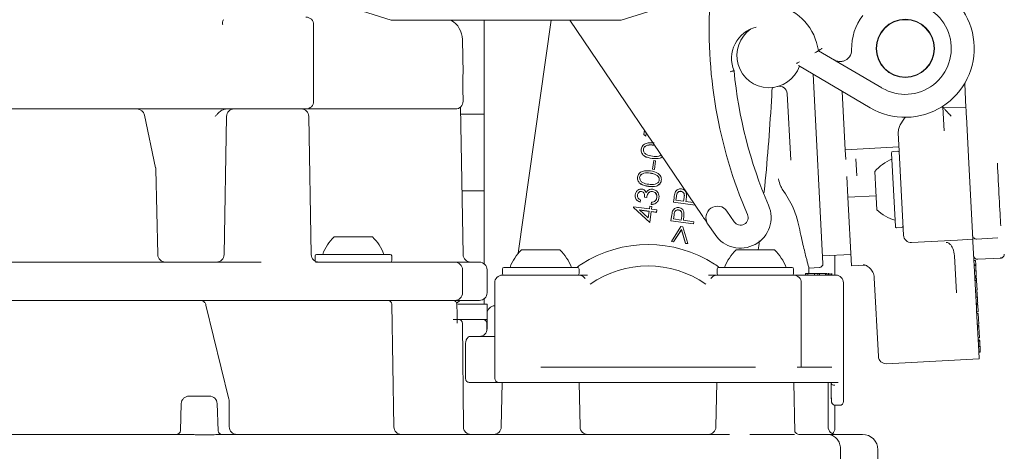
# Model space of a CAD drawing. Units: millimetres. Extents: x 260 to 1315, y 83 to 933.
# Drawn here: x 678 to 807, y 462 to 519 of the extents above; entities that cross this region are included whole.
import ezdxf

# ---------------------------------------------------------------- set-up
doc = ezdxf.new("R2010")
doc.units = ezdxf.units.MM
doc.header["$LTSCALE"] = 5
doc.linetypes.add('SLD-Durchgehend', pattern=[0])
doc.layers.add('MAßLINIE_MAßZEICHNUNGEN', color=7, linetype='SLD-Durchgehend')
doc.styles.add('SLDTEXTSTYLE0', font='Opinion Pro')
doc.dimstyles.new('SLDDIMSTYLE0', dxfattribs={"dimtxt": 26.458333, "dimasz": 17.5, "dimexe": 0, "dimexo": 0.0625, "dimgap": 6.614583, "dimtad": 0, "dimdec": 0, "dimrnd": 1e-09, "dimzin": 12, "dimdsep": 46, "dimtxsty": 'SLDTEXTSTYLE0', "dimsah": 1, "dimcen": 0.09, "dimadec": 0, "dimazin": 3, "dimtfac": 1, "dimtdec": 0, "dimtofl": 0, "dimtmove": 0, "dimatfit": 3, "dimfxl": 0, "dimfrac": 2, "dimtolj": 1, "dimtzin": 12, "dimarcsym": 0})

# ---------------------------------------------------------------- blocks, each defined once
blk = doc.blocks.new('_D')
at = {"layer": 'MAßLINIE_MAßZEICHNUNGEN', "color": 7}
for p, q in [((467.72, 519.44), (467.72, 921.26)), ((1057.72, 519.44), (1057.72, 921.26)), ((467.72, 916.26), (700.62, 916.26)), ((1057.72, 916.26), (799.81, 916.26))]:
    blk.add_line(p, q, dxfattribs=at)
for points in [[(467.72, 916.26), (485.22, 908.76), (485.22, 923.76)], [(1057.72, 916.26), (1040.22, 923.76), (1040.22, 908.76)]]:
    blk.add_solid(points, dxfattribs=at)
at = {"layer": 'MAßLINIE_MAßZEICHNUNGEN', "color": 7, "char_height": 26.458, "attachment_point": 1, "style": 'SLDTEXTSTYLE0'}
for s, insert in [('%%c', (700.62, 931.6)), ('590', (738.51, 931.6))]:
    blk.add_mtext(s, dxfattribs=dict(at, insert=insert))

msp = doc.modelspace()

# ---------------------------------------------------------------- linework, layer by layer
at = {"color": 7, "linetype": 'SLD-Durchgehend', "lineweight": 18}
for p, q in [((717.28, 521.74), (726.78, 518.74)), ((756.78, 518.74), (766.28, 521.74)), ((716.66, 508.14), (716.66, 518.14)), ((726.78, 518.74), (756.78, 518.74)), ((738.9, 518.74), (738.9, 486.92)), ((747.63, 518.74), (743.35, 488.29)), ((750.08, 518.74), (767.35, 493.21)), ((736.16, 511.76), (736.08, 516.19)), ((782.51, 514.75), (790.79, 509.88)), ((789.27, 507.29), (779.92, 512.8)), ((781.81, 511.69), (783.1, 486.95)), ((801.75, 507.27), (801.59, 510.48)), ((736.15, 508.15), (736.12, 509.79)), ((736.12, 509.79), (736.12, 509.79)), ((776.43, 509.01), (776.44, 508.88)), ((778.89, 500.45), (778.43, 509.16)), ((785.62, 509.44), (786.02, 501.82)), ((736.16, 488.12), (735.83, 507.4)), ((736.15, 508.15), (736.15, 508.16)), ((798.55, 507.38), (798.75, 507.38)), ((798.91, 504.28), (798.74, 507.38)), ((798.75, 507.38), (801.75, 507.27)), ((692.92, 507.14), (649.64, 507.14)), ((692.99, 507.14), (693.28, 507.14)), ((693.28, 507.14), (693.6, 507.14)), ((703.77, 507.14), (693.6, 507.14)), ((696.05, 499.45), (694.58, 506.35)), ((705.29, 506.16), (704.98, 488.12)), ((715.66, 507.14), (705.94, 507.14)), ((735.15, 507.14), (715.66, 507.14)), ((716.34, 488.12), (716.03, 506.16)), ((735.84, 506.44), (738.9, 506.44)), ((801.82, 506.11), (802.13, 500.07)), ((759.72, 503.8), (759.8, 504.37)), ((759.72, 503.8), (759.72, 503.79)), ((759.99, 503.59), (759.72, 503.8)), ((759.99, 503.58), (759.72, 503.79)), ((760.04, 504.01), (759.99, 503.58)), ((760.04, 504.01), (759.99, 503.59)), ((759.99, 503.59), (759.99, 503.58)), ((792.99, 502.45), (792.91, 503.98)), ((761.12, 502.41), (761.05, 502.43)), ((761.13, 502.4), (761.05, 502.42)), ((793.61, 490.65), (792.99, 502.45)), ((759.38, 501.78), (759.38, 501.76)), ((759.67, 501.86), (759.67, 501.85)), ((793.01, 502.18), (786.02, 501.82)), ((786.02, 501.82), (786.08, 500.56)), ((792.55, 491.8), (792.05, 501.38)), ((792.84, 501.63), (792.24, 501.6)), ((760.81, 500.69), (760.81, 500.68)), ((760.87, 499.29), (761.02, 500.39)), ((761.02, 500.39), (761.27, 500.36)), ((761.27, 500.36), (761.12, 499.25)), ((761.27, 500.35), (761.12, 499.24)), ((761.27, 500.36), (761.27, 500.35)), ((787.51, 498.4), (787.39, 500.63)), ((802.13, 500.07), (802.65, 490.12)), ((696.33, 488.12), (696.08, 499.26)), ((760.87, 499.29), (760.87, 499.28)), ((761.12, 499.25), (760.87, 499.29)), ((761.12, 499.24), (760.87, 499.28)), ((761.12, 499.25), (761.12, 499.24)), ((761.31, 498.56), (761.31, 498.55)), ((790, 496.47), (789.87, 498.97)), ((758.9, 498.12), (758.9, 498.1)), ((759.19, 498.21), (759.19, 498.2)), ((762.01, 497.82), (762.01, 497.81)), ((762.02, 497.93), (762.02, 497.95)), ((786.2, 498.33), (786.34, 495.62)), ((736.02, 496.44), (738.9, 496.44)), ((736.02, 496.44), (738.9, 496.44)), ((758.6, 495.82), (758.6, 495.8)), ((758.89, 495.9), (758.89, 495.89)), ((759.44, 496.38), (759.44, 496.37)), ((760.33, 497.04), (760.33, 497.02)), ((760.87, 496.37), (760.87, 496.36)), ((764.59, 496.39), (764.59, 496.38)), ((765.3, 495.88), (765.3, 495.9)), ((790.04, 495.81), (786.34, 495.62)), ((790.13, 493.97), (790, 496.47)), ((759.29, 495.27), (759.25, 494.97)), ((759.29, 495.26), (759.25, 494.96)), ((759.25, 494.97), (759.25, 494.96)), ((759.29, 495.27), (759.29, 495.26)), ((760.11, 495.59), (759.84, 495.62)), ((759.84, 495.62), (759.84, 495.61)), ((760.11, 495.58), (759.84, 495.61)), ((760.11, 495.59), (760.11, 495.58)), ((760.71, 494.67), (760.75, 494.96)), ((760.71, 494.67), (760.71, 494.66)), ((761.71, 495.53), (761.71, 495.52)), ((761.72, 495.67), (761.72, 495.69)), ((763.59, 494.96), (763.67, 495.55)), ((766.42, 494.58), (763.59, 494.96)), ((763.59, 494.96), (763.59, 494.95)), ((766.43, 494.57), (763.59, 494.95)), ((763.99, 495.74), (763.92, 495.22)), ((763.99, 495.73), (763.92, 495.22)), ((763.92, 495.22), (764.92, 495.08)), ((764.92, 495.08), (765, 495.58)), ((765.24, 495.25), (765.21, 495.04)), ((765.21, 495.04), (766.19, 494.91)), ((765.24, 495.24), (765.22, 495.04)), ((786.34, 495.62), (786.81, 486.65)), ((758.39, 494.29), (758.4, 494.35)), ((758.39, 494.29), (758.39, 494.28)), ((760.51, 492.33), (758.39, 494.29)), ((760.51, 492.32), (758.39, 494.28)), ((758.4, 494.35), (760.46, 494.08)), ((760.42, 493.78), (759.18, 493.95)), ((759.18, 493.95), (760.3, 492.91)), ((760.42, 493.77), (759.2, 493.94)), ((760.3, 492.91), (760.42, 493.78)), ((760.46, 494.08), (760.5, 494.44)), ((760.5, 494.44), (760.79, 494.4)), ((760.7, 493.75), (760.51, 492.33)), ((760.7, 493.74), (760.51, 492.32)), ((761.39, 493.65), (760.7, 493.75)), ((760.7, 493.75), (760.7, 493.74)), ((761.39, 493.64), (760.7, 493.74)), ((760.79, 494.4), (760.74, 494.04)), ((760.79, 494.39), (760.74, 494.04)), ((760.74, 494.04), (761.43, 493.95)), ((760.79, 494.4), (760.79, 494.39)), ((761.43, 493.95), (761.39, 493.65)), ((761.43, 493.94), (761.39, 493.64)), ((761.39, 493.65), (761.39, 493.64)), ((761.43, 493.95), (761.43, 493.94)), ((763.67, 493.3), (763.6, 492.78)), ((763.67, 493.29), (763.6, 492.78)), ((764.26, 493.96), (764.26, 493.94)), ((764.98, 493.45), (764.98, 493.46)), ((770.57, 493.79), (771.51, 492.41)), ((760.51, 492.33), (760.51, 492.32)), ((763.27, 492.52), (763.35, 493.11)), ((763.27, 492.52), (763.27, 492.51)), ((766.23, 492.13), (763.27, 492.52)), ((766.23, 492.12), (763.27, 492.51)), ((763.6, 492.78), (764.6, 492.64)), ((764.6, 492.64), (764.68, 493.14)), ((764.92, 492.82), (764.89, 492.61)), ((764.92, 492.81), (764.89, 492.61)), ((764.89, 492.61), (766.27, 492.42)), ((766.27, 492.42), (766.23, 492.13)), ((766.27, 492.41), (766.23, 492.12)), ((766.23, 492.13), (766.23, 492.12)), ((766.27, 492.42), (766.27, 492.41)), ((769.02, 490.73), (768.09, 492.11)), ((763.33, 489.84), (764.55, 491.79)), ((764.63, 491.38), (763.62, 489.8)), ((764.63, 491.37), (763.62, 489.79)), ((764.55, 491.79), (764.81, 491.76)), ((765.18, 489.6), (764.63, 491.38)), ((764.63, 491.38), (764.63, 491.37)), ((765.18, 489.59), (764.63, 491.37)), ((764.81, 491.76), (765.48, 489.56)), ((792.76, 491.61), (793.36, 491.64)), ((719.34, 490.44), (721.84, 490.44)), ((721.84, 490.44), (724.34, 490.44)), ((763.62, 489.8), (763.33, 489.84)), ((763.33, 489.84), (763.33, 489.83)), ((763.62, 489.79), (763.33, 489.83)), ((763.62, 489.8), (763.62, 489.79)), ((765.18, 489.6), (765.18, 489.59)), ((765.48, 489.56), (765.18, 489.6)), ((765.48, 489.55), (765.18, 489.59)), ((765.48, 489.56), (765.48, 489.55)), ((794.66, 489.71), (800.66, 490.02)), ((800.66, 490.02), (802.65, 490.12)), ((802.65, 490.12), (802.66, 490.03)), ((802.66, 490.03), (802.66, 489.99)), ((802.66, 489.99), (802.67, 489.83)), ((802.67, 489.83), (803.12, 481.12)), ((805.92, 490.3), (803.15, 490.15)), ((805.92, 490.3), (805.92, 490.3)), ((717.04, 488.14), (726.64, 488.14)), ((743.78, 488.74), (746.28, 488.74)), ((746.28, 488.74), (748.78, 488.74)), ((771.78, 488.74), (774.28, 488.74)), ((774.28, 488.74), (776.78, 488.74)), ((783.05, 487.95), (786.73, 488.14)), ((632.76, 487.14), (709.8, 487.14)), ((716.84, 487.94), (716.84, 487.34)), ((716.91, 487.14), (722, 487.14)), ((722, 487.14), (726.83, 487.14)), ((726.83, 487.14), (729.82, 487.14)), ((726.84, 487.34), (726.84, 487.94)), ((729.82, 487.14), (732.14, 487.14)), ((732.14, 487.14), (735.08, 487.14)), ((735.08, 487.14), (735.84, 487.14)), ((735.84, 487.14), (738.28, 487.14)), ((784.65, 485.44), (784.65, 488.03)), ((800.52, 483.11), (800.26, 487.98)), ((803, 487.37), (802.8, 487.36)), ((803.03, 486.84), (803, 487.37)), ((803.29, 487.51), (806.3, 487.67)), ((806.29, 487.67), (806.27, 487.76)), ((736.08, 486.14), (736.08, 483.14)), ((739.28, 483.14), (739.28, 486.14)), ((741.28, 486.24), (741.28, 485.64)), ((741.48, 486.44), (751.08, 486.44)), ((751.28, 485.64), (751.28, 486.24)), ((769.28, 486.24), (769.28, 485.64)), ((769.48, 486.44), (779.08, 486.44)), ((779.28, 485.64), (779.28, 486.24)), ((780.88, 485.64), (780.84, 485.64)), ((780.84, 485.64), (780.84, 485.44)), ((780.88, 485.64), (780.88, 485.44)), ((781.12, 485.64), (780.88, 485.64)), ((781.12, 485.64), (781.12, 485.44)), ((781.99, 485.64), (781.12, 485.64)), ((781.27, 486.35), (782.63, 486.43)), ((781.27, 485.64), (781.27, 486.36)), ((781.51, 485.66), (781.51, 485.64)), ((781.99, 485.64), (781.99, 485.44)), ((782.42, 485.64), (781.99, 485.64)), ((782.41, 485.66), (782.41, 485.64)), ((782.42, 485.64), (782.42, 485.44)), ((782.67, 485.64), (782.42, 485.64)), ((782.67, 485.64), (782.67, 485.44)), ((783.45, 485.64), (782.67, 485.64)), ((782.86, 485.66), (782.86, 485.64)), ((782.93, 485.66), (782.93, 485.64)), ((783.45, 485.64), (783.45, 485.44)), ((783.46, 485.64), (783.45, 485.64)), ((783.46, 485.64), (783.46, 485.44)), ((783.65, 485.64), (783.65, 485.66)), ((783.67, 485.64), (783.67, 485.44)), ((783.81, 485.64), (783.76, 485.64)), ((783.81, 485.64), (783.81, 485.44)), ((783.91, 485.64), (783.81, 485.64)), ((783.91, 485.64), (783.91, 485.44)), ((783.93, 485.64), (783.91, 485.64)), ((783.93, 485.64), (783.93, 485.44)), ((784.13, 485.64), (784.13, 485.44)), ((784.14, 485.64), (784.14, 485.44)), ((784.21, 485.64), (784.21, 485.44)), ((784.21, 485.64), (784.21, 485.44)), ((784.26, 485.64), (784.26, 485.44)), ((786.81, 486.65), (788.63, 486.74)), ((803.03, 486.81), (802.83, 486.8)), ((803.03, 486.7), (802.83, 486.68)), ((803.07, 486.02), (802.87, 486.01)), ((740.28, 484.44), (740.28, 471.94)), ((741.28, 485.44), (751.25, 485.44)), ((769.3, 485.44), (779.28, 485.44)), ((779.28, 485.44), (783.28, 485.44)), ((780.28, 473.44), (780.28, 484.44)), ((783.28, 485.44), (784.78, 485.44)), ((785.78, 468.94), (785.78, 484.44)), ((789.79, 485.08), (790.33, 474.81)), ((789.79, 485.08), (789.79, 485.08)), ((803.1, 485.34), (802.9, 485.33)), ((803.11, 485.25), (802.91, 485.24)), ((803.11, 485.19), (802.91, 485.18)), ((803.12, 485.05), (802.92, 485.04)), ((803.13, 484.78), (802.93, 484.77)), ((803.14, 484.74), (802.94, 484.73)), ((803.11, 485.25), (803.1, 485.34)), ((803.11, 485.19), (803.11, 485.25)), ((803.13, 484.78), (803.12, 485.05)), ((803.14, 484.74), (803.13, 484.78)), ((803.2, 483.49), (803.14, 484.74)), ((803.2, 483.49), (803, 483.47)), ((803.21, 483.28), (803.01, 483.27)), ((803.21, 483.25), (803.01, 483.24)), ((713.2, 482.14), (629.36, 482.14)), ((644.56, 482.14), (698, 482.14)), ((699.94, 482.14), (700.13, 482.14)), ((700.13, 482.14), (701.94, 482.14)), ((702.43, 482.14), (715.57, 482.14)), ((722, 482.14), (713.2, 482.14)), ((717.86, 482.14), (726.34, 482.14)), ((720.43, 482.14), (720.43, 482.14)), ((726.83, 482.14), (722, 482.14)), ((726.34, 482.14), (734.8, 482.14)), ((729.82, 482.14), (726.83, 482.14)), ((732.14, 482.14), (729.82, 482.14)), ((735.08, 482.14), (732.14, 482.14)), ((735.84, 482.14), (735.08, 482.14)), ((738.28, 482.14), (735.84, 482.14)), ((738.9, 482.36), (738.9, 481.64)), ((803.25, 482.56), (803.05, 482.55)), ((803.29, 481.81), (803.09, 481.8)), ((803.29, 481.72), (803.09, 481.71)), ((803.29, 481.72), (803.29, 481.72)), ((705.6, 469.24), (702.61, 481.51)), ((727.12, 465.62), (726.84, 481.65)), ((735.48, 481.64), (739.28, 481.64)), ((739.28, 479.64), (739.28, 481.64)), ((739.29, 480.44), (739.29, 478.44)), ((803.3, 481.63), (803.1, 481.62)), ((803.3, 481.54), (803.1, 481.53)), ((803.12, 481.12), (803.14, 480.83)), ((803.14, 480.83), (803.42, 475.5)), ((803.35, 480.66), (803.15, 480.65)), ((803.36, 480.45), (803.16, 480.44)), ((803.35, 480.66), (803.3, 481.54)), ((803.43, 479.04), (803.36, 480.45)), ((735.53, 479.64), (739.28, 479.64)), ((736.07, 479.14), (736.19, 465.63)), ((738.9, 479.61), (739.28, 479.64)), ((738.92, 479.61), (738.94, 479.6)), ((739.26, 479.14), (739.25, 479.14)), ((739.26, 479.16), (739.26, 479.14)), ((739.27, 478.31), (739.26, 479.14)), ((803.43, 479.04), (803.23, 479.03)), ((803.44, 478.86), (803.24, 478.85)), ((803.45, 478.69), (803.25, 478.68)), ((803.53, 477.27), (803.45, 478.69)), ((737.13, 477.44), (740.28, 477.44)), ((803.53, 477.27), (803.33, 477.26)), ((803.54, 476.98), (803.34, 476.97)), ((803.55, 476.92), (803.35, 476.91)), ((803.55, 476.8), (803.35, 476.79)), ((736.48, 476.44), (736.48, 473.44)), ((803.59, 476.13), (803.39, 476.12)), ((803.42, 475.5), (803.47, 474.5)), ((803.62, 475.45), (803.42, 475.44)), ((803.63, 475.36), (803.43, 475.35)), ((803.63, 475.36), (803.62, 475.45)), ((803.47, 474.5), (791.38, 473.87)), ((736.48, 471.94), (736.48, 473.44)), ((774.28, 473.44), (746.28, 473.44)), ((782.5, 473.44), (779.73, 473.44)), ((782.5, 473.44), (782.82, 473.44)), ((784.27, 473.44), (782.82, 473.44)), ((740.82, 471.44), (736.93, 471.44)), ((746.28, 471.44), (740.78, 471.44)), ((741.24, 471.44), (741.14, 465.62)), ((774.28, 471.44), (746.28, 471.44)), ((751.41, 465.62), (751.31, 471.44)), ((769.24, 471.44), (769.14, 465.62)), ((779.28, 471.44), (774.28, 471.44)), ((782.04, 471.44), (779.28, 471.44)), ((779.42, 464.99), (779.31, 471.44)), ((782.33, 471.44), (782.04, 471.44)), ((785.09, 471.44), (782.33, 471.44)), ((783.77, 465.64), (783.77, 471.44)), ((700.39, 469.64), (700.83, 469.64)), ((700.83, 469.64), (703.07, 469.64)), ((705.65, 465.64), (705.65, 468.87)), ((699.39, 468.67), (699.27, 465.12)), ((704.2, 465.12), (704.07, 468.67)), ((784.65, 465.44), (784.65, 468.45)), ((785.25, 468.44), (784.73, 468.44)), ((785.28, 468.44), (785.25, 468.44)), ((784.65, 465.44), (784.65, 465.44)), ((590.08, 464.64), (700.14, 464.64)), ((703.69, 464.6), (701.28, 464.6)), ((704.57, 464.64), (722.57, 464.64)), ((722.57, 464.64), (770.91, 464.64)), ((773.56, 464.64), (779.4, 464.64)), ((780, 464.64), (783.71, 464.64)), ((783.71, 464.64), (787.69, 464.64)), ((787.69, 464.64), (788.27, 464.64)), ((785.41, 462.64), (785.41, 461.44)), ((790.27, 461.44), (790.27, 462.64))]:
    msp.add_line(p, q, dxfattribs=at)
at = {"color": 7, "linetype": 'SLD-Durchgehend', "lineweight": 18, "flags": 128}
for points in [[(736.11, 511.43), (736.14, 511.56), (736.16, 511.76)], [(716.84, 487.34), (716.84, 487.3), (716.85, 487.27)]]:
    msp.add_lwpolyline(points, dxfattribs=at)
at = {"color": 7, "linetype": 'SLD-Durchgehend', "lineweight": 18}
for radius in [3.8, 3.75]:
    msp.add_circle((793.84, 515.05), radius, dxfattribs=at)
for centre, radius, start, end in [((793.84, 515.05), 9, 239.5299, 68.4476), ((829.25, 517.57), 61, 176.1663, 203.3776), ((775.38, 513.74), 7.2, 8.101, 75.6094), ((793.84, 515.05), 6, 239.5299, 84.0696), ((715.66, 518.14), 1, 0, 90), ((793.84, 515.05), 7, 142.1039, 181.4956), ((733.08, 516.14), 3, 1, 60.0681), ((775.38, 513.74), 4.2, 103.8826, 202.4897), ((776.07, 514.12), 4.2, 124.4006, 340.6621), ((785.34, 514.83), 1.5, 287.7196, 1.4956), ((829.25, 517.57), 58, 185.3808, 203.3776), ((777.44, 509.1), 1, 3, 105.2125), ((715.66, 508.14), 1, 270, 0), ((735.15, 508.14), 1, 270, 0.9544), ((693.6, 506.14), 1, 12.0711, 90), ((706.29, 506.14), 1, 90, 179), ((715.03, 506.14), 1, 1, 90), ((792.25, 501.4), 0.2, 93, 183), ((792.85, 501.43), 0.2, 3, 93), ((794.42, 495.06), 6, 112.8834, 139.3393), ((695.08, 499.24), 1, 1.2802, 12.0706), ((772.34, 492.97), 4, 214.0696, 23.3776), ((769.33, 492.95), 1.5, 34.0696, 214.0696), ((772.34, 492.97), 1, 214.0696, 23.3776), ((794.25, 498.34), 6, 226.6607, 253.1166), ((792.75, 491.81), 0.2, 183, 273), ((793.35, 491.84), 0.2, 273, 3), ((723.48, 486.1), 6, 133.6607, 160.1166), ((720.19, 486.1), 6, 19.8834, 46.3393), ((760.28, 473.44), 16, 57.1852, 122.8148), ((794.61, 490.7), 1, 183, 273), ((697.33, 488.14), 1, 181.3006, 269.9998), ((703.98, 488.14), 1, 270, 359), ((717.34, 488.14), 1, 181, 270), ((717.04, 487.94), 0.2, 90, 180), ((726.64, 487.94), 0.2, 0, 90), ((737.15, 488.14), 1, 180.9965, 269.9967), ((737.16, 488.14), 1, 181, 270), ((747.92, 484.4), 6, 133.6607, 160.1166), ((744.64, 484.4), 6, 19.8834, 46.3393), ((775.92, 484.4), 6, 133.6607, 160.1166), ((772.64, 484.4), 6, 19.8834, 46.3393), ((726.64, 487.34), 0.2, 270, 0), ((735.08, 486.14), 1, 0, 90), ((738.28, 486.14), 1, 0, 90), ((782.6, 486.93), 0.5, 273, 3), ((803.26, 488.01), 0.5, 183, 273), ((741.48, 486.24), 0.2, 90, 180), ((741.48, 485.64), 0.2, 180, 270), ((751.08, 486.24), 0.2, 0, 90), ((751.08, 485.64), 0.2, 270, 0), ((760.28, 473.44), 13.2, 55.1155, 124.8845), ((769.48, 486.24), 0.2, 90, 180), ((769.48, 485.64), 0.2, 180, 270), ((779.08, 486.24), 0.2, 0, 90), ((779.08, 485.64), 0.2, 270, 0), ((741.28, 484.44), 1, 90, 180), ((779.28, 484.44), 1, 0, 90), ((784.78, 484.44), 1, 0, 90), ((735.08, 483.14), 1, 270, 0), ((738.28, 483.14), 1, 270, 0), ((726.34, 481.64), 0.5, 1, 90), ((736.08, 481.14), 1, 90, 140.7137), ((740.29, 480.44), 1, 90, 180), ((735.57, 479.14), 0.5, 0.5, 90), ((738.76, 479.14), 0.5, 0.4938, 72.9468), ((738.29, 478.44), 1, 270, 0), ((791.33, 474.87), 1, 183, 273), ((740.78, 471.94), 0.5, 180, 270), ((700.39, 468.64), 1, 90, 177.9804), ((703.07, 468.64), 1, 2.0003, 90), ((785.28, 468.94), 0.5, 270, 0), ((698.77, 465.14), 0.5, 270, 358.7207), ((704.7, 465.14), 0.5, 181.9272, 269.9848), ((706.65, 465.64), 1, 180, 270), ((728.12, 465.64), 1, 181, 270), ((737.19, 465.64), 1, 180.5, 270), ((740.14, 465.64), 1, 270, 359), ((752.41, 465.64), 1, 181, 270), ((768.14, 465.64), 1, 270, 359), ((784.77, 465.64), 1, 180, 270), ((783.64, 465.44), 1.01, 314.8874, 0.0013), ((788.27, 462.64), 2, 0, 90)]:
    msp.add_arc(centre, radius, start, end, dxfattribs=at)
for centre, major_axis, ratio, start_param, end_param in [((806.05, 497.31), (-0.34, 6.49), 0.008727, 1.134464, 2.559083), ((674.28, 459.16), (0, 303.53), 0.362323, 4.747854, 4.749068)]:
    msp.add_ellipse(centre, major_axis=major_axis, ratio=ratio, start_param=start_param, end_param=end_param, dxfattribs=at)
for points, knots in [([(704.93, 518.79), (704.89, 518.75), (704.79, 518.64), (704.75, 518.4), (704.79, 518.19), (704.8, 518.14)], [0, 0, 0, 0, 0.344576, 0.858328, 1, 1, 1, 1]), ([(782.05, 514.45), (782.05, 514.45), (782.1, 514.48), (782.2, 514.55), (782.33, 514.63), (782.43, 514.7), (782.5, 514.74), (782.51, 514.75), (782.51, 514.75)], [0, 0, 0, 0, 0.006026, 0.216036, 0.429462, 0.624482, 0.812104, 1, 1, 1, 1]), ([(782.97, 515.06), (782.97, 515.06), (782.92, 515.03), (782.82, 514.96), (782.69, 514.88), (782.59, 514.81), (782.52, 514.76), (782.52, 514.76), (782.51, 514.75)], [0, 0, 0, 0, 0.00622, 0.210194, 0.425377, 0.622038, 0.810873, 1, 1, 1, 1]), ([(779.67, 513.1), (779.69, 513.11), (779.74, 513.13), (779.87, 513.2), (779.99, 513.26), (780.06, 513.29), (780.06, 513.29)], [0, 0, 0, 0, 0.130047, 0.516779, 0.990072, 1, 1, 1, 1]), ([(784.58, 513.54), (784.58, 513.54), (784.61, 513.52), (784.78, 513.42), (785.09, 513.33), (785.5, 513.32), (785.71, 513.38), (785.8, 513.4)], [0, 0, 0, 0, 0.005669, 0.072495, 0.508978, 0.815043, 1, 1, 1, 1]), ([(736.12, 509.79), (736.12, 509.81), (736.12, 510.07), (736.11, 510.57), (736.12, 511.17), (736.13, 511.49), (736.14, 511.61), (736.14, 511.61), (736.14, 511.61)], [0, 0, 0, 0, 0.02722, 0.294341, 0.567086, 0.840239, 0.970299, 1, 1, 1, 1]), ([(771.5, 512.13), (771.5, 512.13), (771.49, 512.13), (771.4, 512.11), (771.28, 512.08), (771.14, 512.04), (771.05, 512.02), (771.01, 512.01), (771.01, 512.01)], [0, 0, 0, 0, 0.211815, 0.423593, 0.636462, 0.851552, 0.989196, 1, 1, 1, 1]), ([(776.43, 509.01), (776.43, 509.12), (776.41, 509.33), (776.43, 509.61), (776.49, 509.82), (776.56, 509.93), (776.61, 509.96), (776.63, 509.96), (776.64, 509.96)], [0, 0, 0, 0, 0.211706, 0.423267, 0.639262, 0.86774, 0.994784, 1, 1, 1, 1]), ([(775.43, 496.21), (775.46, 496.48), (775.88, 500.7), (776.17, 504.93), (776.44, 508.88)], [0, 0, 0, 0, 0.064255, 1, 1, 1, 1]), ([(799.81, 506.19), (799.81, 506.19), (799.75, 506.26), (799.5, 506.56), (799.15, 506.94), (798.82, 507.27), (798.77, 507.34), (798.75, 507.38)], [0, 0, 0, 0, 0.003743, 0.125052, 0.519303, 0.78692, 1, 1, 1, 1]), ([(705.94, 507.14), (705.87, 507.14), (705.73, 507.14), (705.34, 507.14), (704.86, 507.14), (704.35, 507.14), (703.98, 507.14), (703.8, 507.14), (703.77, 507.14)], [0, 0, 0, 0, 0.191128, 0.3822564, 0.5733712, 0.7644572, 0.9555164, 1, 1, 1, 1]), ([(703.81, 506.15), (703.81, 506.15), (703.9, 506.25), (704.06, 506.44), (704.38, 506.78), (704.78, 507.07), (705.11, 507.12), (705.25, 507.14)], [0, 0, 0, 0, 0.003115, 0.207017, 0.409689, 0.749729, 1, 1, 1, 1]), ([(801.75, 507.27), (801.76, 507.24), (801.76, 507.18), (801.78, 506.8), (801.8, 506.41), (801.81, 506.16), (801.82, 506.11)], [0, 0, 0, 0, 0.307743, 0.615442, 0.924199, 1, 1, 1, 1]), ([(801.83, 505.9), (801.82, 506), (801.81, 506.25), (801.79, 506.56), (801.79, 506.68), (801.78, 506.73)], [0, 0, 0, 0, 0.250301, 0.625141, 1, 1, 1, 1]), ([(792.91, 503.98), (792.93, 504.19), (792.97, 504.75), (793.38, 505.42), (793.69, 505.89), (793.81, 506.05), (793.81, 506.05)], [0, 0, 0, 0, 0.273155, 0.744503, 0.996423, 1, 1, 1, 1]), ([(759.39, 501.89), (759.41, 501.98), (759.45, 502.15), (759.64, 502.44), (760.19, 502.78), (760.72, 502.74), (761.08, 502.71)], [0, 0, 0, 0, 0.125616, 0.25123, 0.500635, 1, 1, 1, 1]), ([(761.05, 502.43), (760.77, 502.45), (760.36, 502.49), (759.9, 502.28), (759.73, 502.06), (759.69, 501.93), (759.67, 501.86)], [0, 0, 0, 0, 0.500175, 0.749204, 0.874712, 1, 1, 1, 1]), ([(761.05, 502.42), (760.77, 502.44), (760.36, 502.48), (759.9, 502.27), (759.73, 502.05), (759.69, 501.92), (759.67, 501.85)], [0, 0, 0, 0, 0.5001748, 0.7492044, 0.8747115, 1, 1, 1, 1]), ([(760.81, 500.69), (760.46, 500.75), (759.93, 500.83), (759.49, 501.29), (759.38, 501.63), (759.39, 501.8), (759.39, 501.89)], [0, 0, 0, 0, 0.499673, 0.748825, 0.874391, 1, 1, 1, 1]), ([(760.81, 500.68), (760.46, 500.74), (759.93, 500.82), (759.49, 501.28), (759.38, 501.62), (759.39, 501.79), (759.39, 501.88)], [0, 0, 0, 0, 0.499673, 0.748825, 0.874391, 1, 1, 1, 1]), ([(759.67, 501.86), (759.67, 501.79), (759.67, 501.65), (759.78, 501.4), (760.16, 501.07), (760.58, 501.01), (760.86, 500.97)], [0, 0, 0, 0, 0.12529, 0.250722, 0.4996, 1, 1, 1, 1]), ([(760.86, 500.97), (761.14, 500.92), (761.55, 500.86), (761.89, 501.07), (761.99, 501.13)], [0, 0, 0, 0, 0.7027793, 1, 1, 1, 1]), ([(762.15, 500.89), (762.13, 500.87), (762.04, 500.79), (761.6, 500.61), (761.16, 500.65), (760.81, 500.68)], [0, 0, 0, 0, 0.064924, 0.252962, 1, 1, 1, 1]), ([(762.15, 500.89), (762.13, 500.88), (762.04, 500.8), (761.6, 500.63), (761.16, 500.66), (760.81, 500.69)], [0, 0, 0, 0, 0.0609296, 0.2497711, 1, 1, 1, 1]), ([(758.91, 498.23), (758.93, 498.32), (758.96, 498.49), (759.16, 498.79), (759.7, 499.13), (760.24, 499.08), (760.6, 499.05)], [0, 0, 0, 0, 0.125616, 0.25123, 0.500635, 1, 1, 1, 1]), ([(760.57, 498.77), (760.29, 498.8), (759.87, 498.84), (759.42, 498.63), (759.24, 498.41), (759.21, 498.27), (759.19, 498.21)], [0, 0, 0, 0, 0.500175, 0.749204, 0.874712, 1, 1, 1, 1]), ([(760.57, 498.76), (760.29, 498.79), (759.87, 498.83), (759.42, 498.62), (759.24, 498.4), (759.21, 498.26), (759.19, 498.2)], [0, 0, 0, 0, 0.500175, 0.749204, 0.874712, 1, 1, 1, 1]), ([(761.31, 498.56), (761.18, 498.62), (760.94, 498.72), (760.68, 498.76), (760.57, 498.77)], [0, 0, 0, 0, 0.559644, 1, 1, 1, 1]), ([(761.31, 498.55), (761.18, 498.61), (760.94, 498.71), (760.68, 498.74), (760.57, 498.76)], [0, 0, 0, 0, 0.559644, 1, 1, 1, 1]), ([(760.6, 499.05), (760.95, 498.99), (761.48, 498.89), (761.92, 498.42), (762.03, 498.08), (762.02, 497.91), (762.01, 497.82)], [0, 0, 0, 0, 0.4993711, 0.7487121, 0.8743591, 1, 1, 1, 1]), ([(761.75, 497.87), (761.75, 497.95), (761.75, 498.11), (761.6, 498.38), (761.42, 498.49), (761.31, 498.56)], [0, 0, 0, 0, 0.280029, 0.560583, 1, 1, 1, 1]), ([(761.73, 498.08), (761.73, 498.08), (761.72, 498.17), (761.6, 498.37), (761.42, 498.48), (761.31, 498.55)], [0, 0, 0, 0, 0.032535, 0.409531, 1, 1, 1, 1]), ([(760.33, 497.04), (759.98, 497.09), (759.45, 497.18), (759.01, 497.64), (758.89, 497.97), (758.9, 498.15), (758.91, 498.23)], [0, 0, 0, 0, 0.499673, 0.748825, 0.874391, 1, 1, 1, 1]), ([(760.33, 497.02), (759.98, 497.08), (759.45, 497.17), (759.01, 497.63), (758.89, 497.96), (758.9, 498.14), (758.91, 498.22)], [0, 0, 0, 0, 0.4996735, 0.7488249, 0.8743911, 1, 1, 1, 1]), ([(759.19, 498.21), (759.19, 498.14), (759.19, 498), (759.3, 497.74), (759.68, 497.41), (760.09, 497.35), (760.37, 497.31)], [0, 0, 0, 0, 0.1252899, 0.2507219, 0.4996001, 1, 1, 1, 1]), ([(762.01, 497.82), (761.99, 497.73), (761.96, 497.56), (761.81, 497.34), (761.61, 497.17), (761.13, 496.96), (760.68, 497), (760.33, 497.04)], [0, 0, 0, 0, 0.125318, 0.250599, 0.375904, 0.501406, 1, 1, 1, 1]), ([(762.01, 497.81), (761.99, 497.72), (761.96, 497.55), (761.81, 497.33), (761.61, 497.16), (761.13, 496.95), (760.68, 496.99), (760.33, 497.02)], [0, 0, 0, 0, 0.125318, 0.250599, 0.375904, 0.501406, 1, 1, 1, 1]), ([(760.37, 497.31), (760.65, 497.28), (761.07, 497.23), (761.52, 497.44), (761.7, 497.66), (761.73, 497.8), (761.75, 497.87)], [0, 0, 0, 0, 0.500468, 0.749284, 0.874745, 1, 1, 1, 1]), ([(777.8, 496.67), (777.72, 496.81), (777.5, 497.2), (777.38, 497.7), (777.31, 498.01), (777.31, 498.02)], [0, 0, 0, 0, 0.3648144, 0.9932574, 1, 1, 1, 1]), ([(759.25, 494.97), (759.14, 495.02), (758.92, 495.11), (758.7, 495.37), (758.59, 495.66), (758.6, 495.84), (758.6, 495.94)], [0, 0, 0, 0, 0.280326, 0.559723, 0.779758, 1, 1, 1, 1]), ([(759.25, 494.96), (759.14, 495.01), (758.92, 495.1), (758.7, 495.36), (758.59, 495.65), (758.6, 495.83), (758.6, 495.92)], [0, 0, 0, 0, 0.280326, 0.5597228, 0.7797576, 1, 1, 1, 1]), ([(758.6, 495.94), (758.63, 496.05), (758.69, 496.28), (758.92, 496.54), (759.2, 496.68), (759.39, 496.68), (759.48, 496.68)], [0, 0, 0, 0, 0.280046, 0.559845, 0.780037, 1, 1, 1, 1]), ([(759.44, 496.38), (759.36, 496.37), (759.21, 496.37), (759.03, 496.24), (758.93, 496.07), (758.9, 495.96), (758.89, 495.9)], [0, 0, 0, 0, 0.278653, 0.558532, 0.779066, 1, 1, 1, 1]), ([(759.44, 496.37), (759.36, 496.36), (759.21, 496.36), (759.03, 496.23), (758.93, 496.06), (758.9, 495.94), (758.89, 495.89)], [0, 0, 0, 0, 0.278653, 0.558532, 0.779066, 1, 1, 1, 1]), ([(758.89, 495.9), (758.89, 495.82), (758.88, 495.67), (759.02, 495.43), (759.19, 495.33), (759.29, 495.27)], [0, 0, 0, 0, 0.280155, 0.559632, 1, 1, 1, 1]), ([(759.84, 495.62), (759.84, 495.78), (759.85, 496.02), (759.67, 496.31), (759.52, 496.35), (759.44, 496.38)], [0, 0, 0, 0, 0.5000902, 0.7503215, 1, 1, 1, 1]), ([(759.84, 495.61), (759.84, 495.77), (759.85, 496.01), (759.67, 496.29), (759.52, 496.34), (759.44, 496.37)], [0, 0, 0, 0, 0.50009, 0.750321, 1, 1, 1, 1]), ([(759.48, 496.68), (759.55, 496.67), (759.69, 496.64), (759.9, 496.48), (759.98, 496.32), (760.04, 496.22)], [0, 0, 0, 0, 0.2803428, 0.5604931, 1, 1, 1, 1]), ([(760.04, 496.22), (760.08, 496.29), (760.16, 496.42), (760.28, 496.5), (760.34, 496.54)], [0, 0, 0, 0, 0.5598633, 1, 1, 1, 1]), ([(760.87, 496.37), (760.8, 496.37), (760.64, 496.37), (760.43, 496.27), (760.2, 496.02), (760.15, 495.77), (760.11, 495.59)], [0, 0, 0, 0, 0.18663, 0.373473, 0.560272, 1, 1, 1, 1]), ([(760.87, 496.36), (760.8, 496.36), (760.64, 496.36), (760.43, 496.26), (760.2, 496.01), (760.15, 495.76), (760.11, 495.58)], [0, 0, 0, 0, 0.18663, 0.373473, 0.560272, 1, 1, 1, 1]), ([(760.34, 496.54), (760.43, 496.59), (760.61, 496.68), (760.8, 496.66), (760.89, 496.66)], [0, 0, 0, 0, 0.559517, 1, 1, 1, 1]), ([(761.42, 495.57), (761.43, 495.67), (761.44, 495.87), (761.3, 496.13), (761.11, 496.31), (760.95, 496.35), (760.87, 496.37)], [0, 0, 0, 0, 0.280265, 0.559602, 0.77988, 1, 1, 1, 1]), ([(761.41, 495.85), (761.41, 495.85), (761.41, 495.96), (761.3, 496.12), (761.11, 496.3), (760.95, 496.34), (760.87, 496.36)], [0, 0, 0, 0, 0.01736, 0.398732, 0.699475, 1, 1, 1, 1]), ([(760.89, 496.66), (761.03, 496.62), (761.31, 496.54), (761.6, 496.23), (761.73, 495.87), (761.72, 495.64), (761.71, 495.53)], [0, 0, 0, 0, 0.279496, 0.558907, 0.779298, 1, 1, 1, 1]), ([(763.67, 495.55), (763.69, 495.67), (763.72, 495.9), (763.78, 496.13), (763.81, 496.22)], [0, 0, 0, 0, 0.560264, 1, 1, 1, 1]), ([(763.81, 496.22), (763.85, 496.31), (763.94, 496.48), (764.16, 496.64), (764.4, 496.71), (764.55, 496.7), (764.63, 496.7)], [0, 0, 0, 0, 0.279778, 0.559401, 0.77954, 1, 1, 1, 1]), ([(764.59, 496.39), (764.52, 496.39), (764.4, 496.4), (764.22, 496.31), (764.03, 496.1), (764.01, 495.89), (763.99, 495.74)], [0, 0, 0, 0, 0.186719, 0.37349, 0.559942, 1, 1, 1, 1]), ([(764.59, 496.38), (764.52, 496.38), (764.4, 496.39), (764.22, 496.3), (764.03, 496.09), (764.01, 495.88), (763.99, 495.73)], [0, 0, 0, 0, 0.186719, 0.37349, 0.559942, 1, 1, 1, 1]), ([(765, 495.58), (765.02, 495.76), (765.05, 495.98), (764.92, 496.21), (764.8, 496.33), (764.67, 496.37), (764.59, 496.39)], [0, 0, 0, 0, 0.499175, 0.624862, 0.75063, 1, 1, 1, 1]), ([(764.99, 495.85), (765, 495.93), (765.01, 496.05), (764.92, 496.2), (764.8, 496.32), (764.67, 496.36), (764.59, 496.38)], [0, 0, 0, 0, 0.31524, 0.487087, 0.659045, 1, 1, 1, 1]), ([(764.63, 496.7), (764.72, 496.68), (764.92, 496.64), (765.13, 496.46), (765.26, 496.24), (765.28, 496.09), (765.29, 496.01)], [0, 0, 0, 0, 0.280039, 0.559296, 0.779487, 1, 1, 1, 1]), ([(765.29, 496.01), (765.29, 495.87), (765.29, 495.61), (765.26, 495.36), (765.24, 495.25)], [0, 0, 0, 0, 0.559692, 1, 1, 1, 1]), ([(765.29, 495.89), (765.29, 495.78), (765.29, 495.57), (765.26, 495.35), (765.24, 495.24)], [0, 0, 0, 0, 0.483144, 1, 1, 1, 1]), ([(779.84, 492.41), (779.67, 493.01), (779.28, 494.38), (778.33, 495.85), (777.8, 496.67)], [0, 0, 0, 0, 0.442675, 1, 1, 1, 1]), ([(761.71, 495.53), (761.68, 495.39), (761.62, 495.13), (761.35, 494.85), (761.03, 494.7), (760.82, 494.68), (760.71, 494.67)], [0, 0, 0, 0, 0.279853, 0.558965, 0.779245, 1, 1, 1, 1]), ([(761.71, 495.52), (761.68, 495.38), (761.62, 495.12), (761.35, 494.84), (761.03, 494.69), (760.82, 494.67), (760.71, 494.66)], [0, 0, 0, 0, 0.2798532, 0.5589646, 0.7792449, 1, 1, 1, 1]), ([(760.75, 494.96), (760.84, 494.98), (761, 495), (761.14, 495.09), (761.2, 495.13)], [0, 0, 0, 0, 0.560686, 1, 1, 1, 1]), ([(761.2, 495.13), (761.26, 495.2), (761.38, 495.33), (761.41, 495.49), (761.42, 495.57)], [0, 0, 0, 0, 0.558678, 1, 1, 1, 1]), ([(763.35, 493.11), (763.37, 493.24), (763.4, 493.47), (763.46, 493.69), (763.49, 493.79)], [0, 0, 0, 0, 0.560264, 1, 1, 1, 1]), ([(763.49, 493.79), (763.53, 493.87), (763.62, 494.04), (763.84, 494.21), (764.08, 494.28), (764.23, 494.27), (764.31, 494.26)], [0, 0, 0, 0, 0.279778, 0.559401, 0.77954, 1, 1, 1, 1]), ([(764.26, 493.96), (764.2, 493.96), (764.07, 493.96), (763.9, 493.88), (763.71, 493.67), (763.69, 493.45), (763.67, 493.3)], [0, 0, 0, 0, 0.186719, 0.37349, 0.559942, 1, 1, 1, 1]), ([(764.26, 493.94), (764.2, 493.95), (764.07, 493.95), (763.9, 493.87), (763.71, 493.66), (763.69, 493.44), (763.67, 493.29)], [0, 0, 0, 0, 0.186719, 0.37349, 0.559942, 1, 1, 1, 1]), ([(764.68, 493.14), (764.7, 493.32), (764.73, 493.54), (764.6, 493.77), (764.48, 493.9), (764.35, 493.93), (764.26, 493.96)], [0, 0, 0, 0, 0.499175, 0.624862, 0.75063, 1, 1, 1, 1]), ([(764.67, 493.41), (764.68, 493.49), (764.69, 493.62), (764.6, 493.76), (764.48, 493.89), (764.35, 493.92), (764.26, 493.94)], [0, 0, 0, 0, 0.31524, 0.487087, 0.659045, 1, 1, 1, 1]), ([(764.31, 494.26), (764.4, 494.24), (764.59, 494.2), (764.81, 494.02), (764.93, 493.8), (764.96, 493.65), (764.97, 493.57)], [0, 0, 0, 0, 0.280039, 0.559296, 0.779487, 1, 1, 1, 1]), ([(764.97, 493.57), (764.97, 493.43), (764.97, 493.18), (764.94, 492.93), (764.92, 492.82)], [0, 0, 0, 0, 0.559692, 1, 1, 1, 1]), ([(764.97, 493.45), (764.97, 493.35), (764.97, 493.13), (764.94, 492.92), (764.92, 492.81)], [0, 0, 0, 0, 0.4831443, 1, 1, 1, 1]), ([(768.09, 492.11), (768.09, 492.11), (767.93, 492.35), (767.69, 492.69), (767.43, 493.08), (767.35, 493.21)], [0, 0, 0, 0, 0.005429, 0.686314, 1, 1, 1, 1]), ([(781.27, 486.36), (781.25, 486.43), (781.22, 486.56), (780.91, 487.74), (780.45, 489.6), (780.04, 491.46), (779.84, 492.41)], [0, 0, 0, 0, 0.238992, 0.488278, 0.740308, 1, 1, 1, 1]), ([(774.66, 488.74), (774.71, 489.1), (774.76, 489.49), (774.8, 489.88), (774.8, 489.9)], [0, 0, 0, 0, 0.945636, 1, 1, 1, 1]), ([(800.26, 487.98), (800.22, 488.3), (800.15, 488.75), (799.85, 489.29), (799.61, 489.56), (799.36, 489.68), (799.24, 489.7), (799.18, 489.7), (799.17, 489.7)], [0, 0, 0, 0, 0.4757957, 0.6768748, 0.8661124, 0.9423103, 0.9890914, 1, 1, 1, 1]), ([(802.63, 490.62), (802.63, 490.61), (802.63, 490.57), (802.65, 490.48), (802.71, 490.36), (802.83, 490.24), (802.98, 490.16), (803.1, 490.15), (803.15, 490.15)], [0, 0, 0, 0, 0.0601508, 0.141413, 0.3560617, 0.5707084, 0.7853542, 1, 1, 1, 1]), ([(806.29, 487.67), (806.33, 487.67), (806.41, 487.68), (806.53, 487.74), (806.62, 487.81), (806.7, 487.92), (806.76, 488.05), (806.76, 488.15), (806.76, 488.19)], [0, 0, 0, 0, 0.162199, 0.322494, 0.474518, 0.613298, 0.840161, 1, 1, 1, 1]), ([(750.96, 486.44), (751.01, 486.47), (751.34, 486.72), (751.48, 486.81), (751.61, 486.89)], [0, 0, 0, 0, 0.1466273, 1, 1, 1, 1]), ([(768.95, 486.89), (769.07, 486.82), (769.19, 486.75), (769.47, 486.53), (769.48, 486.53)], [0, 0, 0, 0, 0.976579, 1, 1, 1, 1]), ([(788.39, 486.82), (788.39, 486.82), (788.39, 486.82), (788.53, 486.79), (788.83, 486.67), (789.27, 486.37), (789.64, 485.82), (789.82, 485.34), (789.79, 485.1), (789.79, 485.08)], [0, 0, 0, 0, 0.07562, 0.163997, 0.285463, 0.500662, 0.73672, 0.98791, 1, 1, 1, 1]), ([(783.67, 485.64), (783.64, 485.64), (783.6, 485.64), (783.51, 485.64), (783.49, 485.64)], [0, 0, 0, 0, 0.761204, 1, 1, 1, 1]), ([(803.03, 486.68), (803.03, 486.72), (803.03, 486.8), (803.03, 486.81), (803.03, 486.81)], [0, 0, 0, 0, 0.559419, 1, 1, 1, 1]), ([(803.07, 486.02), (803.06, 486.12), (803.05, 486.3), (803.04, 486.53), (803.03, 486.67), (803.03, 486.69), (803.03, 486.7)], [0, 0, 0, 0, 0.280085, 0.559868, 0.780099, 1, 1, 1, 1]), ([(803.1, 485.34), (803.1, 485.37), (803.1, 485.42), (803.09, 485.6), (803.08, 485.81), (803.07, 485.95), (803.07, 486.02)], [0, 0, 0, 0, 0.280288, 0.55968, 0.779747, 1, 1, 1, 1]), ([(752.08, 485.02), (752, 485.1), (751.85, 485.27), (751.55, 485.41), (751.35, 485.43), (751.25, 485.44)], [0, 0, 0, 0, 0.352674, 0.705926, 1, 1, 1, 1]), ([(751.25, 485.44), (751.26, 485.44), (751.29, 485.44), (751.53, 485.44), (751.88, 485.44), (752.26, 485.44), (752.38, 485.44)], [0, 0, 0, 0, 0.00512, 0.090697, 0.716752, 1, 1, 1, 1]), ([(768.18, 485.44), (768.3, 485.44), (768.68, 485.44), (769.03, 485.44), (769.27, 485.44), (769.3, 485.44), (769.3, 485.44)], [0, 0, 0, 0, 0.283248, 0.909303, 0.99488, 1, 1, 1, 1]), ([(769.3, 485.44), (769.21, 485.43), (769, 485.41), (768.71, 485.27), (768.56, 485.1), (768.48, 485.02)], [0, 0, 0, 0, 0.294074, 0.647326, 1, 1, 1, 1]), ([(803.25, 482.56), (803.24, 482.66), (803.23, 482.86), (803.22, 483.09), (803.21, 483.23), (803.21, 483.24), (803.21, 483.25)], [0, 0, 0, 0, 0.279891, 0.559188, 0.779573, 1, 1, 1, 1]), ([(698, 482.14), (698.08, 482.14), (698.33, 482.14), (698.77, 482.14), (699.26, 482.14), (699.68, 482.14), (699.85, 482.14), (699.94, 482.14)], [0, 0, 0, 0, 0.121158, 0.340837, 0.560548, 0.780274, 1, 1, 1, 1]), ([(702.61, 481.5), (702.61, 481.51), (702.58, 481.66), (702.48, 481.86), (702.27, 482.06), (702.08, 482.14), (701.97, 482.13), (701.94, 482.13)], [0, 0, 0, 0, 0.027804, 0.42853, 0.684764, 0.90885, 1, 1, 1, 1]), ([(701.99, 482.14), (702, 482.14), (702.1, 482.14), (702.28, 482.14), (702.43, 482.14)], [0, 0, 0, 0, 0.118266, 1, 1, 1, 1]), ([(715.57, 482.14), (715.61, 482.14), (715.78, 482.14), (716.13, 482.14), (716.64, 482.14), (717.14, 482.14), (717.58, 482.14), (717.77, 482.14), (717.86, 482.14)], [0, 0, 0, 0, 0.052751, 0.242177, 0.431587, 0.621028, 0.810515, 1, 1, 1, 1]), ([(734.8, 482.14), (734.86, 482.13), (734.98, 482.12), (735.12, 482.06), (735.19, 482), (735.21, 481.98)], [0, 0, 0, 0, 0.397141, 0.796129, 1, 1, 1, 1]), ([(735.21, 481.98), (735.24, 481.93), (735.31, 481.84), (735.34, 481.72), (735.34, 481.66), (735.34, 481.65)], [0, 0, 0, 0, 0.4552308, 0.9101348, 1, 1, 1, 1]), ([(803.29, 481.81), (803.29, 481.82), (803.29, 481.85), (803.28, 482.04), (803.26, 482.29), (803.25, 482.47), (803.25, 482.56)], [0, 0, 0, 0, 0.280029, 0.559515, 0.779668, 1, 1, 1, 1]), ([(735.4, 479.15), (735.39, 479.73), (735.37, 480.56), (735.35, 481.4), (735.34, 481.65)], [0, 0, 0, 0, 0.69932, 1, 1, 1, 1]), ([(734.88, 479.64), (734.93, 479.64), (735.37, 479.64), (735.48, 479.64), (735.57, 479.64)], [0, 0, 0, 0, 0.123406, 1, 1, 1, 1]), ([(803.45, 478.74), (803.45, 478.75), (803.45, 478.81), (803.44, 478.85), (803.44, 478.86), (803.44, 478.86)], [0, 0, 0, 0, 0.117705, 0.558506, 1, 1, 1, 1]), ([(736.48, 476.44), (736.48, 476.5), (736.48, 476.62), (736.52, 476.82), (736.59, 477.05), (736.76, 477.33), (736.96, 477.43), (737.09, 477.44), (737.13, 477.44)], [0, 0, 0, 0, 0.065082, 0.129847, 0.23913, 0.430261, 0.832185, 1, 1, 1, 1]), ([(803.55, 476.78), (803.55, 476.83), (803.55, 476.9), (803.55, 476.91), (803.55, 476.92)], [0, 0, 0, 0, 0.559419, 1, 1, 1, 1]), ([(803.59, 476.13), (803.58, 476.22), (803.57, 476.41), (803.56, 476.63), (803.55, 476.77), (803.55, 476.79), (803.55, 476.8)], [0, 0, 0, 0, 0.280085, 0.559868, 0.780099, 1, 1, 1, 1]), ([(803.62, 475.45), (803.62, 475.47), (803.62, 475.53), (803.61, 475.7), (803.6, 475.91), (803.59, 476.06), (803.59, 476.13)], [0, 0, 0, 0, 0.280288, 0.55968, 0.779747, 1, 1, 1, 1]), ([(736.59, 471.6), (736.56, 471.64), (736.51, 471.73), (736.48, 471.85), (736.48, 471.92), (736.48, 471.94)], [0, 0, 0, 0, 0.436693, 0.874453, 1, 1, 1, 1]), ([(736.93, 471.44), (736.88, 471.44), (736.78, 471.45), (736.66, 471.52), (736.61, 471.58), (736.59, 471.6)], [0, 0, 0, 0, 0.374812, 0.748739, 1, 1, 1, 1]), ([(784.14, 471.42), (784.15, 471.38), (784.17, 471.29), (784.26, 471.17), (784.39, 471.09), (784.52, 471.06), (784.61, 471.05), (784.64, 471.06), (784.64, 471.06)], [0, 0, 0, 0, 0.220804, 0.441608, 0.662435, 0.883344, 0.976565, 1, 1, 1, 1]), ([(784.18, 470.29), (784.18, 470.55), (784.17, 470.99), (784.15, 471.31), (784.15, 471.44)], [0, 0, 0, 0, 0.582881, 1, 1, 1, 1]), ([(705.64, 468.87), (705.64, 468.97), (705.64, 469.12), (705.6, 469.25), (705.59, 469.3)], [0, 0, 0, 0, 0.6484582, 1, 1, 1, 1]), ([(784.19, 469.48), (784.19, 469.49), (784.19, 469.6), (784.19, 469.76), (784.18, 469.93)], [0, 0, 0, 0, 0.011484, 1, 1, 1, 1]), ([(784.19, 469.48), (784.19, 469.43), (784.2, 469.22), (784.21, 469.03), (784.22, 468.92), (784.23, 468.85), (784.25, 468.78), (784.29, 468.68), (784.37, 468.58), (784.5, 468.49), (784.62, 468.44), (784.7, 468.44), (784.72, 468.45)], [0, 0, 0, 0, 0.091639, 0.398613, 0.56938, 0.625931, 0.667197, 0.721309, 0.79207, 0.874517, 0.967447, 1, 1, 1, 1]), ([(784.2, 469.41), (784.2, 469.36), (784.2, 469.18), (784.21, 468.99), (784.22, 468.96), (784.23, 468.94)], [0, 0, 0, 0, 0.161571, 0.580982, 1, 1, 1, 1]), ([(779.97, 464.64), (779.97, 464.64), (779.9, 464.63), (779.59, 464.73), (779.42, 465.02), (779.42, 465.03), (779.42, 465.04)], [0, 0, 0, 0, 0.033292, 0.378779, 0.766216, 1, 1, 1, 1]), ([(700.14, 464.64), (700.05, 464.64), (699.82, 464.64), (699.52, 464.64), (699.42, 464.64), (699.37, 464.64)], [0, 0, 0, 0, 0.228331, 0.614185, 1, 1, 1, 1]), ([(701.28, 464.6), (701.22, 464.6), (701, 464.61), (700.6, 464.63), (700.29, 464.63), (700.14, 464.64)], [0, 0, 0, 0, 0.171277, 0.596154, 1, 1, 1, 1]), ([(704.57, 464.64), (704.54, 464.64), (704.42, 464.63), (704.13, 464.61), (703.84, 464.61), (703.69, 464.6)], [0, 0, 0, 0, 0.17079, 0.577473, 1, 1, 1, 1]), ([(704.68, 464.64), (704.68, 464.64), (704.7, 464.64), (704.63, 464.64), (704.57, 464.64)], [0, 0, 0, 0, 0.313545, 1, 1, 1, 1]), ([(779.4, 464.64), (779.4, 464.64), (779.4, 464.64), (779.4, 464.64), (779.4, 464.63), (779.4, 464.63)], [0, 0, 0, 0, 0.367888, 0.739539, 1, 1, 1, 1]), ([(783.71, 464.64), (783.72, 464.64), (783.84, 464.64), (784.16, 464.59), (784.63, 464.37), (785.06, 463.91), (785.35, 463.31), (785.39, 462.86), (785.41, 462.64)], [0, 0, 0, 0, 0.012705, 0.141491, 0.356174, 0.5708, 0.7854, 1, 1, 1, 1])]:
    msp.add_open_spline(points, degree=3, knots=knots, dxfattribs=at)

# ---------------------------------------------------------------- dimensions: what is measured, and where the dimension line sits
at = {"layer": 'MAßLINIE_MAßZEICHNUNGEN', "color": 7}
dim = msp.add_linear_dim(base=(467.72, 916.26), p1=(1057.72, 514.44), p2=(467.72, 514.44), text='%%c<>', dimstyle='SLDDIMSTYLE0', dxfattribs=at)
dim.commit()
dim.dimension.update_dxf_attribs({"geometry": '_D', "text_midpoint": (750.21, 916.26), "dimtype": 160})

doc.saveas('drawing.dxf')
